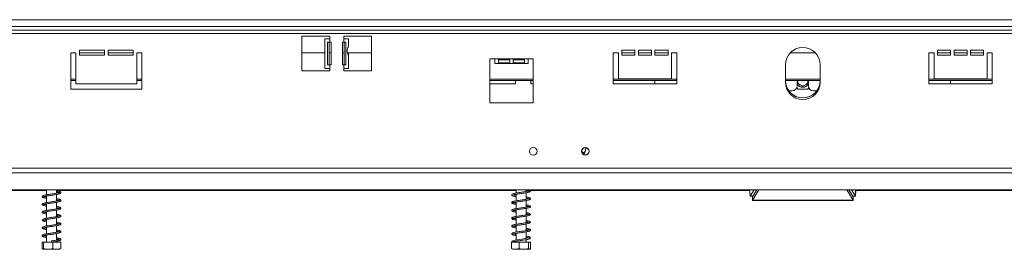
# Model space of a CAD drawing. Units: millimetres. Extents: x 92 to 3780, y -268 to 2839.
# Drawn here: x 661 to 1228, y 1543 to 1675 of the extents above; entities that cross this region are included whole.
import ezdxf

# ---------------------------------------------------------------- set-up
doc = ezdxf.new("R2010")
doc.units = ezdxf.units.MM
doc.header["$LTSCALE"] = 14

msp = doc.modelspace()

# ---------------------------------------------------------------- linework, layer by layer
at = {"color": 7, "linetype": 'Continuous', "lineweight": 15}
for p, q in [((349.61, 1670.79), (1873.61, 1670.79)), ((354.06, 1674.79), (1869.16, 1674.79)), ((349.61, 1668.79), (1873.61, 1668.79)), ((349.61, 1666.79), (1873.61, 1666.79)), ((839.61, 1665.29), (823.61, 1665.29)), ((823.61, 1665.29), (823.61, 1645.29)), ((839.61, 1663.79), (839.61, 1665.29)), ((863.61, 1665.29), (847.61, 1665.29)), ((847.61, 1665.29), (847.61, 1663.79)), ((863.61, 1645.29), (863.61, 1665.29)), ((836.81, 1663.79), (836.81, 1646.79)), ((839.61, 1663.79), (836.81, 1663.79)), ((838.38, 1661.79), (839.61, 1661.79)), ((838.38, 1648.79), (838.38, 1661.79)), ((839.26, 1648.79), (839.26, 1661.79)), ((839.61, 1663.79), (839.61, 1661.79)), ((840.36, 1661.79), (839.61, 1661.79)), ((840.36, 1648.79), (840.36, 1661.79)), ((847.61, 1661.79), (846.86, 1661.79)), ((846.86, 1661.79), (846.86, 1648.79)), ((847.61, 1661.79), (847.61, 1663.79)), ((850.41, 1663.79), (847.61, 1663.79)), ((847.61, 1661.79), (848.85, 1661.79)), ((847.97, 1661.79), (847.97, 1648.79)), ((848.85, 1661.79), (848.85, 1648.79)), ((850.41, 1660.04), (850.41, 1663.79)), ((693.61, 1655.79), (690.61, 1655.79)), ((690.61, 1655.79), (690.61, 1634.79)), ((693.61, 1637.79), (693.61, 1655.79)), ((710.11, 1657.29), (695.61, 1657.29)), ((695.61, 1657.29), (695.61, 1654.29)), ((695.61, 1655.79), (710.11, 1655.79)), ((695.61, 1654.29), (710.11, 1654.29)), ((710.11, 1654.29), (710.11, 1657.29)), ((726.61, 1657.29), (712.11, 1657.29)), ((712.11, 1657.29), (712.11, 1654.29)), ((712.11, 1655.79), (726.61, 1655.79)), ((712.11, 1654.29), (726.61, 1654.29)), ((726.61, 1654.29), (726.61, 1657.29)), ((731.61, 1655.79), (728.61, 1655.79)), ((728.61, 1655.79), (728.61, 1637.79)), ((731.61, 1634.79), (731.61, 1655.79)), ((823.61, 1655.79), (836.81, 1655.79)), ((839.26, 1655.79), (840.36, 1655.79)), ((846.86, 1655.79), (847.97, 1655.79)), ((849.71, 1655.79), (863.61, 1655.79)), ((850.41, 1653.54), (850.41, 1655.79)), ((850.41, 1646.79), (850.41, 1653.55)), ((1002.61, 1655.79), (1005.61, 1655.79)), ((1002.61, 1637.79), (1002.61, 1655.79)), ((1005.61, 1655.79), (1005.61, 1640.79)), ((1007.61, 1657.29), (1015.11, 1657.29)), ((1007.61, 1654.29), (1007.61, 1657.29)), ((1007.61, 1655.79), (1015.11, 1655.79)), ((1015.11, 1654.29), (1007.61, 1654.29)), ((1015.11, 1657.29), (1015.11, 1654.29)), ((1017.11, 1657.29), (1024.61, 1657.29)), ((1017.11, 1654.29), (1017.11, 1657.29)), ((1017.11, 1655.79), (1024.61, 1655.79)), ((1024.61, 1654.29), (1017.11, 1654.29)), ((1024.61, 1657.29), (1024.61, 1654.29)), ((1026.61, 1657.29), (1034.11, 1657.29)), ((1026.61, 1654.29), (1026.61, 1657.29)), ((1026.61, 1655.79), (1034.11, 1655.79)), ((1034.11, 1654.29), (1026.61, 1654.29)), ((1034.11, 1657.29), (1034.11, 1654.29)), ((1036.11, 1655.79), (1039.11, 1655.79)), ((1036.11, 1640.79), (1036.11, 1655.79)), ((1039.11, 1655.79), (1039.11, 1637.79)), ((1104.47, 1655.79), (1118.75, 1655.79)), ((1184.12, 1655.79), (1187.12, 1655.79)), ((1184.12, 1637.79), (1184.12, 1655.79)), ((1187.12, 1655.79), (1187.12, 1640.79)), ((1189.12, 1657.29), (1196.62, 1657.29)), ((1189.12, 1654.29), (1189.12, 1657.29)), ((1189.12, 1655.79), (1196.62, 1655.79)), ((1196.62, 1654.29), (1189.12, 1654.29)), ((1196.62, 1657.29), (1196.62, 1654.29)), ((1198.62, 1657.29), (1206.12, 1657.29)), ((1198.62, 1654.29), (1198.62, 1657.29)), ((1198.62, 1655.79), (1206.12, 1655.79)), ((1206.12, 1654.29), (1198.62, 1654.29)), ((1206.12, 1657.29), (1206.12, 1654.29)), ((1208.12, 1657.29), (1215.62, 1657.29)), ((1208.12, 1654.29), (1208.12, 1657.29)), ((1208.12, 1655.79), (1215.62, 1655.79)), ((1215.62, 1654.29), (1208.12, 1654.29)), ((1215.62, 1657.29), (1215.62, 1654.29)), ((1217.62, 1655.79), (1220.62, 1655.79)), ((1217.62, 1640.79), (1217.62, 1655.79)), ((1220.62, 1655.79), (1220.62, 1637.79)), ((839.61, 1648.79), (838.38, 1648.79)), ((839.61, 1648.79), (839.61, 1646.79)), ((839.61, 1648.79), (840.36, 1648.79)), ((846.86, 1648.79), (847.61, 1648.79)), ((847.61, 1646.79), (847.61, 1648.79)), ((848.85, 1648.79), (847.61, 1648.79)), ((931.61, 1626.99), (931.61, 1652.29)), ((931.61, 1652.29), (934.61, 1652.29)), ((934.61, 1652.29), (936.61, 1652.29)), ((934.61, 1652.29), (934.61, 1649.49)), ((934.61, 1649.49), (953.61, 1649.49)), ((936.61, 1652.29), (943.11, 1652.29)), ((936.61, 1649.97), (936.61, 1652.29)), ((943.11, 1651.63), (936.61, 1651.63)), ((943.11, 1649.97), (936.61, 1649.97)), ((943.11, 1652.29), (945.11, 1652.29)), ((943.11, 1652.29), (943.11, 1649.97)), ((945.11, 1652.29), (951.61, 1652.29)), ((945.11, 1649.97), (945.11, 1652.29)), ((951.61, 1651.63), (945.11, 1651.63)), ((951.61, 1649.97), (945.11, 1649.97)), ((951.61, 1652.29), (953.61, 1652.29)), ((951.61, 1652.29), (951.61, 1649.97)), ((953.61, 1652.29), (956.61, 1652.29)), ((953.61, 1649.49), (953.61, 1652.29)), ((956.61, 1652.29), (956.61, 1626.99)), ((1101.61, 1648.79), (1101.61, 1638.79)), ((1121.61, 1638.79), (1121.61, 1648.79)), ((823.61, 1645.29), (839.61, 1645.29)), ((836.81, 1646.79), (839.61, 1646.79)), ((839.61, 1645.29), (839.61, 1646.79)), ((847.61, 1646.79), (847.61, 1645.29)), ((847.61, 1646.79), (850.41, 1646.79)), ((847.61, 1645.29), (863.61, 1645.29)), ((690.61, 1639.88), (693.61, 1639.88)), ((728.61, 1637.79), (693.61, 1637.79)), ((728.61, 1639.88), (731.61, 1639.88)), ((931.61, 1639.88), (956.61, 1639.88)), ((946.36, 1637.79), (931.61, 1637.79)), ((946.36, 1639.88), (946.36, 1637.79)), ((955.16, 1637.79), (955.16, 1639.88)), ((956.61, 1637.79), (955.16, 1637.79)), ((1002.61, 1639.88), (1039.11, 1639.88)), ((1039.11, 1637.79), (1002.61, 1637.79)), ((1005.61, 1640.79), (1036.11, 1640.79)), ((1026.61, 1639.88), (1026.61, 1637.79)), ((1101.61, 1639.88), (1121.61, 1639.88)), ((1108.36, 1639.88), (1108.36, 1639.79)), ((1108.36, 1639.79), (1108.36, 1636.79)), ((1114.86, 1639.79), (1114.86, 1639.88)), ((1114.86, 1636.79), (1114.86, 1639.79)), ((1184.12, 1639.88), (1220.62, 1639.88)), ((1220.62, 1637.79), (1184.12, 1637.79)), ((1187.12, 1640.79), (1217.62, 1640.79)), ((1196.61, 1637.79), (1196.61, 1639.88)), ((690.61, 1634.79), (731.61, 1634.79)), ((1103.61, 1633.79), (1105.36, 1633.79)), ((1108.17, 1635.75), (1108.73, 1634.79)), ((1108.73, 1634.79), (1114.5, 1634.79)), ((1114.5, 1634.79), (1115.05, 1635.75)), ((1117.86, 1633.79), (1119.61, 1633.79)), ((956.61, 1626.99), (931.61, 1626.99)), ((985.55, 1597.29), (985.45, 1597.29)), ((305.4, 1586.7), (1917.82, 1586.7)), ((306.11, 1589.4), (1917.12, 1589.4)), ((1927.62, 1576.9), (295.61, 1576.9)), ((676.71, 1576.54), (353.71, 1576.54)), ((670.61, 1576.9), (670.61, 1576.79)), ((670.61, 1576.79), (958.61, 1576.79)), ((676.71, 1576.79), (676.71, 1574.04)), ((682.51, 1574.94), (682.51, 1576.79)), ((946.71, 1576.54), (682.51, 1576.54)), ((682.51, 1570.43), (682.51, 1574.23)), ((946.71, 1576.79), (946.71, 1575.04)), ((946.71, 1574.33), (946.71, 1570.53)), ((952.51, 1575.93), (952.51, 1576.79)), ((952.72, 1576.54), (952.51, 1576.54)), ((952.51, 1571.43), (952.51, 1575.22)), ((1081.14, 1576.54), (954.8, 1576.54)), ((958.61, 1576.79), (958.61, 1576.9)), ((1081.14, 1576.9), (1081.14, 1575.02)), ((1081.16, 1574.93), (1081.28, 1574.82)), ((1081.25, 1575.26), (1081.18, 1575.02)), ((1081.35, 1573.32), (1081.25, 1575.26)), ((1083.64, 1576.9), (1081.35, 1573.32)), ((1082.61, 1571.03), (1086.34, 1576.9)), ((1082.61, 1572.88), (1085.17, 1576.9)), ((1136.88, 1576.9), (1140.61, 1571.03)), ((1138.06, 1576.9), (1140.61, 1572.88)), ((1139.58, 1576.9), (1141.87, 1573.32)), ((1141.87, 1573.32), (1141.97, 1575.26)), ((1142.09, 1575.02), (1142.09, 1576.9)), ((1270.71, 1576.54), (1142.09, 1576.54)), ((676.71, 1573.34), (676.71, 1569.54)), ((676.71, 1568.84), (676.71, 1565.05)), ((682.51, 1565.94), (682.51, 1569.74)), ((946.71, 1569.83), (946.71, 1566.03)), ((952.51, 1566.92), (952.51, 1570.72)), ((1082.85, 1573.25), (1081.35, 1573.32)), ((1082.61, 1573.26), (1082.61, 1572.88)), ((1082.61, 1572.88), (1082.61, 1571.03)), ((1082.61, 1571.03), (1140.61, 1571.03)), ((1082.61, 1570.74), (1082.61, 1571.03)), ((1082.61, 1570.74), (1140.61, 1570.74)), ((1140.38, 1573.25), (1141.87, 1573.32)), ((1140.61, 1572.88), (1140.61, 1573.26)), ((1140.61, 1571.03), (1140.61, 1572.88)), ((1140.61, 1571.03), (1140.61, 1570.74)), ((676.71, 1564.34), (676.71, 1560.54)), ((682.51, 1561.44), (682.51, 1565.23)), ((946.71, 1565.33), (946.71, 1561.53)), ((952.51, 1562.43), (952.51, 1566.22)), ((676.71, 1559.84), (676.71, 1556.05)), ((682.51, 1556.93), (682.51, 1560.73)), ((946.71, 1560.83), (946.71, 1557.03)), ((952.51, 1557.93), (952.51, 1561.72)), ((952.51, 1553.43), (952.51, 1557.22)), ((676.71, 1555.34), (676.71, 1551.54)), ((682.51, 1552.44), (682.51, 1556.23)), ((682.51, 1547.93), (682.51, 1551.73)), ((946.71, 1556.33), (946.71, 1552.54)), ((946.71, 1551.83), (946.71, 1548.02)), ((952.51, 1548.93), (952.51, 1552.72)), ((674.28, 1546.79), (674.28, 1543.09)), ((674.28, 1546.79), (675.03, 1546.79)), ((675.03, 1546.79), (675.03, 1543.09)), ((675.03, 1546.79), (680.36, 1546.79)), ((676.71, 1550.84), (676.71, 1546.79)), ((680.36, 1546.79), (680.36, 1543.09)), ((680.36, 1546.79), (684.95, 1546.79)), ((682.51, 1546.79), (682.51, 1547.23)), ((684.95, 1546.79), (684.95, 1543.09)), ((944.13, 1546.79), (944.13, 1543.09)), ((944.13, 1546.79), (948.44, 1546.79)), ((946.71, 1547.34), (946.71, 1546.79)), ((948.44, 1546.79), (948.44, 1543.09)), ((948.44, 1546.79), (953.92, 1546.79)), ((952.51, 1546.79), (952.51, 1548.22)), ((953.92, 1546.79), (953.92, 1543.09)), ((953.92, 1546.79), (955.09, 1546.79)), ((955.09, 1546.79), (955.09, 1543.09)), ((674.69, 1542.79), (677.73, 1542.79)), ((677.73, 1542.79), (684.54, 1542.79)), ((944.69, 1542.79), (954.54, 1542.79))]:
    msp.add_line(p, q, dxfattribs=at)
at = {"color": 8, "linetype": 'Continuous', "lineweight": 15}
for p, q in [((690.61, 1640.48), (693.61, 1640.48)), ((728.61, 1640.48), (731.61, 1640.48)), ((931.61, 1640.48), (956.61, 1640.48)), ((1002.61, 1640.48), (1039.11, 1640.48)), ((1101.61, 1640.48), (1121.61, 1640.48)), ((1184.12, 1640.48), (1220.62, 1640.48)), ((1081.25, 1575.26), (1081.25, 1576.9)), ((1141.97, 1576.9), (1141.97, 1575.26))]:
    msp.add_line(p, q, dxfattribs=at)
at = {"color": 7, "linetype": 'Continuous', "lineweight": 15, "flags": 128}
for points in [[(679.63, 1547.14), (679.63, 1547.27), (679.63, 1547.39), (679.63, 1547.46), (679.63, 1547.49), (679.63, 1547.46), (679.63, 1547.39), (679.63, 1547.27), (679.63, 1547.14), (679.63, 1547.01), (679.63, 1546.89), (679.63, 1546.82), (679.63, 1546.79), (679.63, 1546.82), (679.63, 1546.89), (679.63, 1547.01), (679.63, 1547.14)], [(954.23, 1549.3), (954.23, 1549.31), (953.9, 1549.22), (953.15, 1549.04), (952.15, 1548.86), (951.06, 1548.69), (950.02, 1548.54), (948.44, 1548.31), (947.37, 1548.14), (946.22, 1547.93), (945.17, 1547.69), (944.46, 1547.39), (944.46, 1547.39)]]:
    msp.add_lwpolyline(points, dxfattribs=at)
at = {"color": 7, "linetype": 'Continuous', "lineweight": 15}
for centre, radius in [((956.61, 1599.04), 2.2), ((986.61, 1599.04), 2.2), ((986.61, 1599.04), 2.1)]:
    msp.add_circle(centre, radius, dxfattribs=at)
for centre, radius, start, end in [((1111.61, 1648.79), 10, 0, 180), ((1111.61, 1639.79), 10, 180, 0), ((1111.61, 1638.79), 10, 180, 0), ((1105.36, 1636.79), 3, 270, 360), ((1111.61, 1639.79), 3.71, 208.801, 331.199), ((1111.61, 1639.79), 3.9, 213.5573, 270), ((1111.61, 1639.79), 3, 178.2333, 1.7667), ((1111.61, 1639.79), 3.9, 270, 326.4427), ((1117.86, 1636.79), 3, 180, 270), ((980.42, 1601.19), 6.45, 322.7742, 355.0951), ((980.42, 1601.19), 6.45, 355.0951, 356.072), ((944.7, 1547.14), 0.347, 137.1979, 313.8763)]:
    msp.add_arc(centre, radius, start, end, dxfattribs=at)
for points, knots in [([(850.41, 1653.55), (850.38, 1653.78), (850.31, 1654.21), (849.94, 1655.01), (849.65, 1655.87), (849.54, 1656.82), (849.67, 1657.8), (849.97, 1658.66), (850.32, 1659.39), (850.38, 1659.8), (850.41, 1660.04)], [0, 0, 0, 0, 0.148237, 0.276074, 0.390175, 0.499939, 0.620662, 0.75046, 0.852859, 1, 1, 1, 1]), ([(984.55, 1599.31), (984.55, 1599.31), (984.63, 1599), (984.91, 1598.59), (985.34, 1598.24), (985.77, 1598.26), (986.15, 1598.54), (986.48, 1599.07), (986.74, 1599.82), (986.85, 1600.57), (986.86, 1601.05), (986.87, 1601.19)], [0, 0, 0, 0, 0.000783, 0.153796, 0.291907, 0.414834, 0.531853, 0.653925, 0.787959, 0.935652, 1, 1, 1, 1]), ([(682.51, 1575.59), (682.78, 1575.54), (683.43, 1575.42), (684.06, 1575.27), (684.28, 1575.16), (684.27, 1575.34), (684.25, 1575.36), (683.86, 1575.21), (683.09, 1575.03), (682.01, 1574.84), (680.77, 1574.65), (679.46, 1574.47), (678.15, 1574.28), (676.89, 1574.08), (675.77, 1573.88), (674.88, 1573.64), (674.35, 1573.37), (674.2, 1572.95), (674.47, 1572.58), (674.91, 1572.38), (675.61, 1572.19), (676.34, 1572.05), (676.71, 1571.98)], [0, 0, 0, 0, 0.040428, 0.098752, 0.153242, 0.192516, 0.22882, 0.273886, 0.329624, 0.383361, 0.434758, 0.485933, 0.537785, 0.591013, 0.646645, 0.706076, 0.76493, 0.809684, 0.848716, 0.89063, 0.945093, 1, 1, 1, 1]), ([(676.71, 1572.69), (676.64, 1572.7), (676.17, 1572.78), (675.53, 1572.92), (674.99, 1573.08), (674.97, 1573.06), (674.93, 1572.88), (675.1, 1572.99), (675.66, 1573.14), (676.59, 1573.33), (677.77, 1573.52), (679.04, 1573.71), (680.37, 1573.89), (681.66, 1574.09), (682.87, 1574.28), (683.9, 1574.51), (684.62, 1574.75), (685, 1575.09), (684.93, 1575.52), (684.58, 1575.79), (684.02, 1575.99), (683.31, 1576.16), (682.71, 1576.26), (682.51, 1576.29)], [0, 0, 0, 0, 0.009618, 0.066082, 0.124659, 0.172442, 0.209633, 0.248216, 0.299208, 0.355133, 0.407483, 0.458973, 0.510222, 0.562942, 0.616936, 0.67421, 0.73482, 0.788013, 0.82928, 0.868074, 0.915649, 0.973083, 1, 1, 1, 1]), ([(675.27, 1576.79), (675.52, 1576.72), (675.92, 1576.62), (676.5, 1576.52), (676.71, 1576.49)], [0, 0, 0, 0, 0.626046, 1, 1, 1, 1]), ([(954.18, 1576.27), (954.18, 1576.28), (954.17, 1576.33), (953.66, 1576.13), (952.8, 1575.97), (951.68, 1575.78), (950.43, 1575.6), (949.12, 1575.41), (947.82, 1575.22), (946.61, 1575.02), (945.56, 1574.82), (944.83, 1574.61), (944.36, 1574.35), (944.2, 1573.97), (944.47, 1573.54), (945.08, 1573.32), (945.86, 1573.12), (946.49, 1573.01), (946.71, 1572.98)], [0, 0, 0, 0, 0.028683, 0.09889, 0.167138, 0.232559, 0.297754, 0.363451, 0.429197, 0.496197, 0.567149, 0.639982, 0.699774, 0.753451, 0.813916, 0.886666, 0.959152, 1, 1, 1, 1]), ([(945.01, 1573.97), (945.02, 1573.96), (945.04, 1573.93), (945.51, 1574.11), (946.39, 1574.28), (947.53, 1574.48), (948.8, 1574.66), (950.11, 1574.85), (951.41, 1575.04), (952.61, 1575.23), (953.61, 1575.42), (954.33, 1575.63), (954.8, 1575.84), (955.04, 1576.26), (954.85, 1576.63), (954.54, 1576.75), (954.43, 1576.79)], [0, 0, 0, 0, 0.035001, 0.118552, 0.19975, 0.279466, 0.356376, 0.433293, 0.509917, 0.588932, 0.669959, 0.746124, 0.812098, 0.879833, 0.95577, 1, 1, 1, 1]), ([(952.51, 1576.58), (952.53, 1576.58), (952.95, 1576.51), (953.53, 1576.4), (954.06, 1576.23), (954.12, 1576.22), (954.13, 1576.22)], [0, 0, 0, 0, 0.0211393, 0.4846805, 0.9469059, 1, 1, 1, 1]), ([(1142.04, 1575.03), (1142.05, 1575.06), (1142.09, 1575.15), (1142.01, 1575.22), (1141.97, 1575.26)], [0, 0, 0, 0, 0.489505, 1, 1, 1, 1]), ([(684.26, 1570.84), (684.26, 1570.84), (684.26, 1570.88), (684.06, 1570.75), (683.46, 1570.62), (682.48, 1570.42), (681.29, 1570.23), (680.01, 1570.04), (678.69, 1569.86), (677.4, 1569.66), (676.21, 1569.47), (675.2, 1569.24), (674.53, 1568.99), (674.2, 1568.63), (674.33, 1568.21), (674.7, 1567.96), (675.29, 1567.77), (676, 1567.6), (676.56, 1567.51), (676.71, 1567.48)], [0, 0, 0, 0, 0.005442, 0.055963, 0.122734, 0.192771, 0.258428, 0.323493, 0.38838, 0.455277, 0.523948, 0.597272, 0.674514, 0.738991, 0.789446, 0.838813, 0.901284, 0.974153, 1, 1, 1, 1]), ([(674.98, 1568.45), (674.98, 1568.44), (674.98, 1568.41), (675.28, 1568.55), (675.97, 1568.71), (677.01, 1568.9), (678.23, 1569.09), (679.53, 1569.28), (680.86, 1569.47), (682.13, 1569.66), (683.27, 1569.86), (684.22, 1570.09), (684.8, 1570.35), (685.04, 1570.75), (684.82, 1571.15), (684.4, 1571.36), (683.72, 1571.56), (683.04, 1571.71), (682.56, 1571.79), (682.51, 1571.8)], [0, 0, 0, 0, 0.015945, 0.069711, 0.138987, 0.208133, 0.273462, 0.338514, 0.403839, 0.471134, 0.540746, 0.614768, 0.690569, 0.751073, 0.801521, 0.852624, 0.91908, 0.991403, 1, 1, 1, 1]), ([(676.71, 1568.19), (676.51, 1568.22), (675.91, 1568.33), (675.29, 1568.46), (674.99, 1568.61), (674.99, 1568.56), (674.98, 1568.56)], [0, 0, 0, 0, 0.1986487, 0.585821, 0.9668646, 1, 1, 1, 1]), ([(682.51, 1571.09), (682.64, 1571.07), (683.16, 1570.98), (683.8, 1570.85), (684.21, 1570.68), (684.22, 1570.72), (684.22, 1570.73)], [0, 0, 0, 0, 0.11746, 0.504221, 0.899578, 1, 1, 1, 1]), ([(954.22, 1571.8), (954.22, 1571.8), (954.23, 1571.83), (953.92, 1571.71), (953.19, 1571.54), (952.15, 1571.36), (950.95, 1571.17), (949.65, 1570.99), (948.34, 1570.79), (947.09, 1570.61), (945.95, 1570.4), (945.08, 1570.2), (944.52, 1569.97), (944.22, 1569.64), (944.3, 1569.2), (944.8, 1568.9), (945.59, 1568.68), (946.28, 1568.54), (946.7, 1568.47), (946.71, 1568.47)], [0, 0, 0, 0, 0.006647, 0.072956, 0.142665, 0.208314, 0.273455, 0.338401, 0.404101, 0.469668, 0.538822, 0.611938, 0.677613, 0.731459, 0.78743, 0.855338, 0.929549, 0.99824, 1, 1, 1, 1]), ([(946.71, 1569.18), (946.59, 1569.2), (946.09, 1569.28), (945.5, 1569.42), (945.03, 1569.57), (944.95, 1569.59), (944.94, 1569.39), (945.12, 1569.49), (945.77, 1569.66), (946.77, 1569.85), (947.97, 1570.04), (949.26, 1570.23), (950.58, 1570.42), (951.85, 1570.61), (953, 1570.8), (953.9, 1571), (954.51, 1571.2), (954.93, 1571.46), (955.01, 1571.94), (954.6, 1572.28), (953.88, 1572.52), (953.14, 1572.68), (952.62, 1572.76), (952.51, 1572.78)], [0, 0, 0, 0, 0.0176211, 0.0705226, 0.1168225, 0.157633, 0.2006331, 0.2532304, 0.3088635, 0.3629911, 0.4157459, 0.4672179, 0.5186789, 0.5705346, 0.6239483, 0.6782372, 0.7266795, 0.7704786, 0.8170704, 0.8712805, 0.9293043, 0.984756, 1, 1, 1, 1]), ([(946.71, 1573.67), (946.71, 1573.67), (946.32, 1573.74), (945.75, 1573.85), (945.41, 1573.95), (945.25, 1574)], [0, 0, 0, 0, 0.0026835, 0.5482285, 1, 1, 1, 1]), ([(952.51, 1572.08), (952.74, 1572.04), (953.34, 1571.93), (953.69, 1571.84), (953.91, 1571.78)], [0, 0, 0, 0, 0.379757, 1, 1, 1, 1]), ([(682.51, 1566.59), (682.84, 1566.53), (683.54, 1566.4), (684.14, 1566.24), (684.27, 1566.17), (684.28, 1566.37), (684.21, 1566.33), (683.76, 1566.18), (682.92, 1566), (681.8, 1565.81), (680.55, 1565.62), (679.23, 1565.44), (677.92, 1565.24), (676.68, 1565.05), (675.59, 1564.84), (674.76, 1564.6), (674.29, 1564.3), (674.23, 1563.87), (674.53, 1563.54), (675.01, 1563.35), (675.72, 1563.16), (676.41, 1563.04), (676.71, 1562.98)], [0, 0, 0, 0, 0.05116, 0.110037, 0.161819, 0.199626, 0.236472, 0.283868, 0.340043, 0.393132, 0.444485, 0.4956, 0.547758, 0.601193, 0.657493, 0.717696, 0.774562, 0.817323, 0.856017, 0.899958, 0.955904, 1, 1, 1, 1]), ([(676.71, 1563.68), (676.38, 1563.75), (675.69, 1563.88), (675.08, 1564.04), (674.95, 1564.1), (674.95, 1563.91), (675.02, 1563.95), (675.48, 1564.1), (676.32, 1564.28), (677.45, 1564.47), (678.71, 1564.66), (680.03, 1564.85), (681.34, 1565.04), (682.57, 1565.23), (683.66, 1565.45), (684.48, 1565.68), (684.94, 1565.98), (685, 1566.42), (684.68, 1566.74), (684.19, 1566.94), (683.48, 1567.12), (682.8, 1567.24), (682.51, 1567.29)], [0, 0, 0, 0, 0.051686, 0.11016, 0.161984, 0.200458, 0.237523, 0.285012, 0.341294, 0.394472, 0.445917, 0.497121, 0.549385, 0.60293, 0.659263, 0.71916, 0.775717, 0.81898, 0.857962, 0.902184, 0.958345, 1, 1, 1, 1]), ([(954.21, 1567.28), (954.18, 1567.29), (954.12, 1567.3), (953.53, 1567.11), (952.6, 1566.94), (951.45, 1566.74), (950.18, 1566.56), (948.87, 1566.37), (947.58, 1566.19), (946.4, 1565.99), (945.39, 1565.78), (944.72, 1565.57), (944.31, 1565.29), (944.21, 1564.89), (944.57, 1564.49), (945.23, 1564.28), (945.99, 1564.1), (946.55, 1564), (946.71, 1563.97)], [0, 0, 0, 0, 0.04395, 0.1146259, 0.1818492, 0.2470393, 0.3119692, 0.3776554, 0.4431304, 0.5106674, 0.5821874, 0.6533765, 0.7105068, 0.7644052, 0.8272215, 0.9009788, 0.9721202, 1, 1, 1, 1]), ([(952.51, 1563.08), (952.8, 1563.03), (953.45, 1562.91), (954.06, 1562.75), (954.28, 1562.65), (954.26, 1562.74), (954.25, 1562.85), (953.82, 1562.68), (953.01, 1562.51), (951.93, 1562.32), (950.71, 1562.13), (949.4, 1561.95), (948.1, 1561.76), (946.86, 1561.57), (945.76, 1561.36), (944.96, 1561.16), (944.44, 1560.92), (944.2, 1560.56), (944.37, 1560.12), (944.93, 1559.86), (945.7, 1559.65), (946.41, 1559.53), (946.71, 1559.47)], [0, 0, 0, 0, 0.0442308, 0.0997669, 0.145173, 0.1833997, 0.2265375, 0.2803727, 0.3347174, 0.3861775, 0.4374632, 0.4887941, 0.5405177, 0.5925157, 0.6475797, 0.7052797, 0.7548178, 0.7968519, 0.8423123, 0.8977029, 0.9555463, 1, 1, 1, 1]), ([(946.71, 1560.17), (946.69, 1560.18), (946.28, 1560.25), (945.71, 1560.37), (945.13, 1560.52), (944.94, 1560.62), (944.96, 1560.44), (945, 1560.43), (945.54, 1560.61), (946.45, 1560.79), (947.6, 1560.99), (948.87, 1561.17), (950.19, 1561.36), (951.48, 1561.55), (952.68, 1561.75), (953.66, 1561.93), (954.36, 1562.14), (954.82, 1562.35), (955.05, 1562.79), (954.75, 1563.21), (954.13, 1563.45), (953.35, 1563.64), (952.73, 1563.74), (952.51, 1563.78)], [0, 0, 0, 0, 0.0029297, 0.0561195, 0.1048626, 0.1463076, 0.1879739, 0.2373934, 0.2933981, 0.3477593, 0.4011015, 0.4526108, 0.5041656, 0.5555749, 0.6086213, 0.6629856, 0.7136376, 0.757696, 0.8032239, 0.854649, 0.9127447, 0.9687434, 1, 1, 1, 1]), ([(944.99, 1564.95), (944.99, 1564.95), (944.99, 1564.9), (945.32, 1565.06), (946.09, 1565.22), (947.18, 1565.42), (948.42, 1565.6), (949.72, 1565.8), (951.03, 1565.98), (952.27, 1566.18), (953.35, 1566.37), (954.15, 1566.57), (954.67, 1566.76), (955.02, 1567.12), (954.9, 1567.59), (954.39, 1567.86), (953.59, 1568.09), (952.86, 1568.22), (952.51, 1568.29)], [0, 0, 0, 0, 0.010631, 0.080396, 0.149835, 0.217927, 0.283673, 0.34883, 0.413694, 0.480048, 0.548114, 0.615201, 0.673063, 0.729436, 0.790852, 0.862691, 0.934771, 1, 1, 1, 1]), ([(946.71, 1564.68), (946.47, 1564.72), (945.88, 1564.82), (945.31, 1564.96), (945, 1565.1), (944.99, 1565.06), (944.99, 1565.06)], [0, 0, 0, 0, 0.248729, 0.601317, 0.899099, 1, 1, 1, 1]), ([(952.51, 1567.58), (952.6, 1567.57), (953.08, 1567.49), (953.68, 1567.37), (954.2, 1567.17), (954.2, 1567.21), (954.19, 1567.23)], [0, 0, 0, 0, 0.07982, 0.449922, 0.804938, 1, 1, 1, 1]), ([(682.51, 1557.59), (682.55, 1557.59), (683, 1557.51), (683.63, 1557.38), (684.21, 1557.21), (684.26, 1557.2), (684.29, 1557.39), (684.16, 1557.3), (683.64, 1557.16), (682.74, 1556.97), (681.59, 1556.78), (680.32, 1556.59), (679, 1556.4), (677.7, 1556.21), (676.48, 1556.02), (675.42, 1555.79), (674.66, 1555.56), (674.24, 1555.23), (674.26, 1554.8), (674.6, 1554.51), (675.12, 1554.31), (675.83, 1554.14), (676.47, 1554.03), (676.71, 1553.99)], [0, 0, 0, 0, 0.005037, 0.061328, 0.120412, 0.169264, 0.206109, 0.243946, 0.293739, 0.349772, 0.402274, 0.453643, 0.504764, 0.557229, 0.610944, 0.667933, 0.728794, 0.783238, 0.824466, 0.862971, 0.9092, 0.966169, 1, 1, 1, 1]), ([(684.25, 1561.83), (684.25, 1561.84), (684.25, 1561.87), (683.98, 1561.73), (683.31, 1561.58), (682.29, 1561.39), (681.07, 1561.2), (679.78, 1561.01), (678.46, 1560.82), (677.18, 1560.63), (676.03, 1560.43), (675.06, 1560.2), (674.45, 1559.94), (674.19, 1559.56), (674.38, 1559.15), (674.78, 1558.93), (675.43, 1558.73), (676.12, 1558.58), (676.63, 1558.5), (676.71, 1558.48)], [0, 0, 0, 0, 0.013401, 0.066406, 0.135152, 0.204366, 0.269627, 0.334585, 0.399695, 0.466804, 0.536098, 0.610155, 0.686749, 0.747787, 0.797612, 0.848103, 0.913467, 0.985953, 1, 1, 1, 1]), ([(676.71, 1554.69), (676.47, 1554.73), (675.84, 1554.84), (675.21, 1554.99), (674.94, 1555.12), (674.96, 1554.96), (674.96, 1554.91), (675.33, 1555.06), (676.08, 1555.23), (677.15, 1555.42), (678.38, 1555.61), (679.69, 1555.8), (681.01, 1555.99), (682.27, 1556.18), (683.4, 1556.39), (684.31, 1556.62), (684.85, 1556.89), (685.03, 1557.31), (684.77, 1557.69), (684.34, 1557.89), (683.62, 1558.08), (682.95, 1558.23), (682.52, 1558.3), (682.51, 1558.3)], [0, 0, 0, 0, 0.036217, 0.09398, 0.149323, 0.190069, 0.226618, 0.270685, 0.326148, 0.380292, 0.431815, 0.483121, 0.534931, 0.588184, 0.643595, 0.702476, 0.761606, 0.807757, 0.847375, 0.888722, 0.94262, 0.999303, 1, 1, 1, 1]), ([(674.97, 1559.43), (674.97, 1559.43), (674.97, 1559.39), (675.16, 1559.52), (675.75, 1559.66), (676.72, 1559.86), (677.91, 1560.04), (679.2, 1560.23), (680.52, 1560.42), (681.81, 1560.61), (683, 1560.81), (684.01, 1561.04), (684.69, 1561.28), (685.02, 1561.64), (684.9, 1562.07), (684.53, 1562.32), (683.93, 1562.51), (683.23, 1562.67), (682.66, 1562.77), (682.51, 1562.79)], [0, 0, 0, 0, 0.004181, 0.054352, 0.120741, 0.191109, 0.257024, 0.322245, 0.387245, 0.454242, 0.522969, 0.596028, 0.672805, 0.738081, 0.789537, 0.839002, 0.901223, 0.97422, 1, 1, 1, 1]), ([(676.71, 1559.19), (676.6, 1559.21), (676.08, 1559.29), (675.45, 1559.43), (675.03, 1559.59), (675.01, 1559.55), (675, 1559.55)], [0, 0, 0, 0, 0.1065177, 0.4909912, 0.8847836, 1, 1, 1, 1]), ([(682.51, 1562.09), (682.7, 1562.06), (683.28, 1561.95), (683.91, 1561.82), (684.23, 1561.67), (684.24, 1561.72), (684.24, 1561.72)], [0, 0, 0, 0, 0.1803722, 0.5692569, 0.9553381, 1, 1, 1, 1]), ([(952.51, 1558.58), (952.66, 1558.55), (953.2, 1558.46), (953.83, 1558.32), (954.25, 1558.17), (954.27, 1558.19), (954.26, 1558.34), (954.07, 1558.26), (953.38, 1558.08), (952.4, 1557.9), (951.22, 1557.71), (949.94, 1557.53), (948.62, 1557.34), (947.35, 1557.15), (946.19, 1556.95), (945.24, 1556.74), (944.62, 1556.53), (944.26, 1556.22), (944.24, 1555.8), (944.67, 1555.44), (945.39, 1555.24), (946.13, 1555.07), (946.62, 1554.99), (946.71, 1554.97)], [0, 0, 0, 0, 0.021624, 0.077282, 0.127971, 0.167555, 0.207341, 0.257279, 0.312821, 0.365148, 0.416499, 0.467629, 0.519428, 0.570986, 0.62479, 0.681797, 0.736108, 0.779639, 0.822653, 0.874039, 0.932624, 0.987736, 1, 1, 1, 1]), ([(946.71, 1555.68), (946.57, 1555.7), (946.06, 1555.79), (945.47, 1555.93), (945.01, 1556.07), (944.96, 1556.08), (944.94, 1555.89), (945.14, 1556), (945.82, 1556.17), (946.84, 1556.36), (948.04, 1556.55), (949.33, 1556.74), (950.65, 1556.93), (951.91, 1557.12), (953.05, 1557.31), (953.94, 1557.51), (954.54, 1557.71), (954.95, 1557.98), (955, 1558.47), (954.57, 1558.8), (953.83, 1559.03), (953.1, 1559.18), (952.6, 1559.27), (952.51, 1559.28)], [0, 0, 0, 0, 0.020431, 0.073187, 0.119017, 0.159802, 0.203134, 0.256223, 0.311747, 0.365841, 0.418464, 0.469948, 0.52137, 0.573327, 0.626791, 0.680978, 0.728992, 0.772846, 0.819696, 0.874403, 0.932287, 0.987649, 1, 1, 1, 1]), ([(682.51, 1553.09), (682.76, 1553.05), (683.39, 1552.93), (684.02, 1552.78), (684.28, 1552.66), (684.26, 1552.82), (684.26, 1552.87), (683.9, 1552.72), (683.15, 1552.55), (682.08, 1552.36), (680.85, 1552.17), (679.55, 1551.98), (678.23, 1551.79), (676.97, 1551.6), (675.84, 1551.39), (674.92, 1551.16), (674.38, 1550.89), (674.2, 1550.48), (674.44, 1550.1), (674.87, 1549.89), (675.58, 1549.7), (676.25, 1549.55), (676.7, 1549.48), (676.71, 1549.48)], [0, 0, 0, 0, 0.0365736, 0.0947031, 0.1500619, 0.1900257, 0.2262446, 0.2704389, 0.3258808, 0.3798815, 0.4313137, 0.4825312, 0.5342715, 0.5874429, 0.642831, 0.7020004, 0.761439, 0.8070653, 0.8462089, 0.8874851, 0.9412718, 0.997907, 1, 1, 1, 1]), ([(674.98, 1550.44), (675, 1550.44), (675.06, 1550.46), (675.56, 1550.62), (676.44, 1550.8), (677.6, 1550.99), (678.87, 1551.18), (680.19, 1551.37), (681.49, 1551.56), (682.71, 1551.76), (683.78, 1551.98), (684.55, 1552.21), (684.98, 1552.53), (684.97, 1552.97), (684.63, 1553.27), (684.11, 1553.46), (683.4, 1553.64), (682.76, 1553.75), (682.51, 1553.79)], [0, 0, 0, 0, 0.0398507, 0.1021165, 0.1734189, 0.2403123, 0.305532, 0.3704398, 0.436958, 0.5050691, 0.5770277, 0.6535116, 0.7232486, 0.7767704, 0.8259073, 0.8839555, 0.9560502, 1, 1, 1, 1]), ([(954.18, 1553.77), (954.18, 1553.78), (954.18, 1553.83), (953.68, 1553.64), (952.83, 1553.48), (951.71, 1553.28), (950.47, 1553.1), (949.16, 1552.91), (947.86, 1552.73), (946.65, 1552.53), (945.58, 1552.32), (944.84, 1552.12), (944.37, 1551.86), (944.19, 1551.49), (944.46, 1551.05), (945.06, 1550.83), (945.84, 1550.63), (946.47, 1550.52), (946.71, 1550.48)], [0, 0, 0, 0, 0.026938, 0.096953, 0.165322, 0.230739, 0.295937, 0.36158, 0.427331, 0.494202, 0.56502, 0.637992, 0.698229, 0.751838, 0.811901, 0.88438, 0.957025, 1, 1, 1, 1]), ([(944.99, 1551.45), (944.99, 1551.45), (945, 1551.4), (945.35, 1551.57), (946.14, 1551.73), (947.24, 1551.93), (948.49, 1552.11), (949.8, 1552.31), (951.1, 1552.49), (952.34, 1552.69), (953.4, 1552.88), (954.18, 1553.08), (954.69, 1553.28), (955.03, 1553.65), (954.88, 1554.12), (954.35, 1554.37), (953.55, 1554.6), (952.84, 1554.73), (952.51, 1554.78)], [0, 0, 0, 0, 0.013977, 0.084115, 0.153468, 0.221521, 0.287183, 0.352391, 0.41729, 0.483805, 0.552026, 0.618755, 0.67619, 0.73282, 0.794758, 0.867007, 0.938907, 1, 1, 1, 1]), ([(946.71, 1551.18), (946.45, 1551.22), (945.85, 1551.33), (945.28, 1551.47), (944.99, 1551.6), (944.99, 1551.57), (944.99, 1551.56)], [0, 0, 0, 0, 0.269735, 0.61962, 0.914521, 1, 1, 1, 1]), ([(952.51, 1554.08), (952.52, 1554.08), (952.93, 1554.02), (953.5, 1553.9), (954.05, 1553.73), (954.12, 1553.72), (954.13, 1553.72)], [0, 0, 0, 0, 0.008402, 0.465517, 0.92364, 1, 1, 1, 1]), ([(676.71, 1550.18), (676.69, 1550.19), (676.26, 1550.26), (675.64, 1550.39), (675.07, 1550.56), (675.03, 1550.55), (675.01, 1550.54)], [0, 0, 0, 0, 0.0184917, 0.3951696, 0.7898665, 1, 1, 1, 1]), ([(679.63, 1546.79), (680.2, 1546.87), (681.26, 1547.03), (682.6, 1547.24), (683.54, 1547.43), (684.28, 1547.63), (684.77, 1547.83), (685.03, 1548.21), (684.86, 1548.61), (684.47, 1548.84), (683.84, 1549.03), (683.14, 1549.19), (682.62, 1549.28), (682.51, 1549.29)], [0, 0, 0, 0, 0.129909, 0.242177, 0.337918, 0.415283, 0.523539, 0.61126, 0.68852, 0.764662, 0.862289, 0.973127, 1, 1, 1, 1]), ([(684.26, 1548.35), (684.26, 1548.35), (684.25, 1548.37), (684.08, 1548.27), (683.69, 1548.16), (682.89, 1547.98), (681.8, 1547.81), (680.65, 1547.64), (679.98, 1547.54), (679.63, 1547.49)], [0, 0, 0, 0, 0.0305783, 0.1380081, 0.2755037, 0.4647896, 0.7047406, 0.8460433, 1, 1, 1, 1]), ([(682.51, 1548.59), (682.61, 1548.57), (683.12, 1548.49), (683.75, 1548.36), (684.2, 1548.19), (684.22, 1548.22), (684.22, 1548.23)], [0, 0, 0, 0, 0.0942157, 0.4794904, 0.8767875, 1, 1, 1, 1]), ([(944.94, 1546.89), (945.07, 1546.95), (945.3, 1547.06), (946.07, 1547.23), (946.93, 1547.38), (947.93, 1547.53), (949.05, 1547.7), (950.32, 1547.88), (951.56, 1548.06), (952.74, 1548.26), (953.71, 1548.45), (954.39, 1548.65), (954.84, 1548.87), (955.05, 1549.32), (954.72, 1549.73), (954.09, 1549.96), (953.31, 1550.14), (952.71, 1550.25), (952.51, 1550.28)], [0, 0, 0, 0, 0.075561, 0.141922, 0.199375, 0.247029, 0.313426, 0.372959, 0.437191, 0.504901, 0.57423, 0.638272, 0.694263, 0.752477, 0.818687, 0.89282, 0.964039, 1, 1, 1, 1]), ([(952.51, 1549.58), (952.73, 1549.54), (953.32, 1549.44), (953.68, 1549.34), (953.9, 1549.28)], [0, 0, 0, 0, 0.365374, 1, 1, 1, 1]), ([(675.03, 1543.09), (674.98, 1543), (674.8, 1542.65), (674.54, 1542.66), (674.34, 1542.99), (674.28, 1543.09)], [0, 0, 0, 0, 0.192814, 0.760965, 1, 1, 1, 1]), ([(680.36, 1543.09), (680.34, 1543.08), (679.9, 1542.89), (678.99, 1542.79), (677.7, 1542.79), (676.44, 1542.79), (675.54, 1542.89), (675.09, 1543.07), (675.03, 1543.09)], [0, 0, 0, 0, 0.013048, 0.26543, 0.499864, 0.732266, 0.967436, 1, 1, 1, 1]), ([(684.95, 1543.09), (684.66, 1543), (683.52, 1542.65), (681.94, 1542.66), (680.72, 1542.99), (680.36, 1543.09)], [0, 0, 0, 0, 0.192814, 0.760965, 1, 1, 1, 1]), ([(948.44, 1543.09), (948.17, 1543), (947.1, 1542.65), (945.61, 1542.66), (944.47, 1542.99), (944.13, 1543.09)], [0, 0, 0, 0, 0.192814, 0.760965, 1, 1, 1, 1]), ([(953.92, 1543.09), (953.58, 1543), (952.21, 1542.65), (950.32, 1542.66), (948.87, 1542.99), (948.44, 1543.09)], [0, 0, 0, 0, 0.192814, 0.760965, 1, 1, 1, 1]), ([(955.09, 1543.09), (955.09, 1543.08), (954.99, 1542.89), (954.79, 1542.79), (954.51, 1542.79), (954.23, 1542.79), (954.03, 1542.89), (953.93, 1543.07), (953.92, 1543.09)], [0, 0, 0, 0, 0.013048, 0.26543, 0.499864, 0.732266, 0.967436, 1, 1, 1, 1])]:
    msp.add_open_spline(points, degree=3, knots=knots, dxfattribs=at)

doc.saveas('drawing.dxf')
